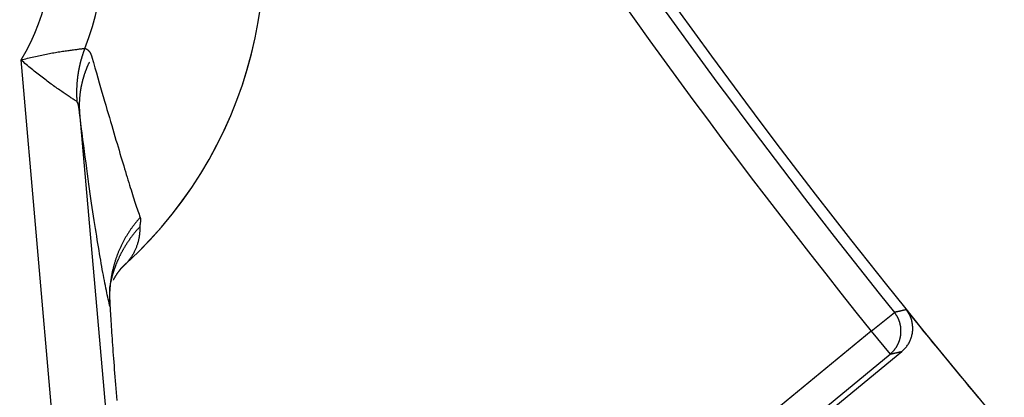
# Model space of a CAD drawing. Units: millimetres. Extents: x 82 to 778, y 68 to 1120.
# Drawn here: x 324 to 341, y 130 to 136 of the extents above; entities that cross this region are included whole.
import ezdxf

# ---------------------------------------------------------------- set-up
doc = ezdxf.new("R2010")
doc.units = ezdxf.units.MM
doc.header["$LTSCALE"] = 12
doc.layers.add('1', color=7, linetype='Continuous')

msp = doc.modelspace()

# ---------------------------------------------------------------- linework, layer by layer
at = {"layer": '1', "color": 7, "linetype": 'Continuous'}
for p, q in [((325.36149, 123.89051), (324.36257, 135.30828)), ((325.34355, 134.42036), (326.29543, 123.54026)), ((338.61973, 130.76045), (339.00932, 131.07373)), ((338.61973, 130.76045), (329.60782, 123.34878)), ((338.61973, 130.76045), (338.93732, 130.37429)), ((329.92541, 122.96262), (338.93732, 130.37429)), ((332.31124, 124.80724), (339.13452, 130.41891))]:
    msp.add_line(p, q, dxfattribs=at)
for points in [[(324.36257, 135.30828), (324.3892, 135.31548), (324.41593, 135.32257), (324.44266, 135.32951), (324.4694, 135.33631), (324.49615, 135.34296), (324.5229, 135.34949), (324.54965, 135.35587), (324.57638, 135.36211), (324.60306, 135.36821), (324.62967, 135.37415), (324.65621, 135.37996), (324.68267, 135.38562), (324.70906, 135.39114), (324.73537, 135.39652), (324.76155, 135.40176), (324.78753, 135.40684), (324.81328, 135.41177), (324.83881, 135.41655), (324.8641, 135.42118), (324.88915, 135.42567), (324.91396, 135.43003), (324.93852, 135.43424), (324.96282, 135.43833), (324.98686, 135.44229), (325.01063, 135.44612), (325.03413, 135.44983), (325.05734, 135.45342), (325.08019, 135.45688), (325.10252, 135.4602), (325.12434, 135.46338), (325.14564, 135.46643), (325.16643, 135.46935), (325.18668, 135.47214), (325.2064, 135.47482), (325.22558, 135.47737), (325.24421, 135.47981), (325.26227, 135.48214), (325.27977, 135.48436), (325.29666, 135.48648), (325.31285, 135.48847), (325.32825, 135.49035), (325.34286, 135.4921), (325.35668, 135.49374), (325.36972, 135.49526), (325.38198, 135.49668), (325.39344, 135.498), (325.40409, 135.49921), (325.41393, 135.50032), (325.42293, 135.50132), (325.4311, 135.50223)], [(325.4311, 135.50223), (325.43448, 135.50144), (325.43782, 135.50056), (325.44112, 135.49958), (325.44438, 135.4985), (325.4476, 135.49733), (325.45078, 135.49606), (325.45391, 135.4947), (325.45701, 135.49324), (325.46006, 135.49169), (325.46308, 135.49005), (325.46605, 135.48831), (325.46898, 135.48647), (325.47187, 135.48455), (325.47472, 135.48253), (325.47753, 135.48042), (325.4803, 135.47822), (325.48302, 135.47593), (325.4857, 135.47356), (325.48834, 135.4711), (325.49093, 135.46854), (325.49349, 135.46591), (325.496, 135.46319), (325.49847, 135.46038), (325.50089, 135.45749), (325.50328, 135.45452), (325.50562, 135.45146), (325.50793, 135.44832), (325.51019, 135.4451), (325.51241, 135.4418), (325.51459, 135.43842), (325.51673, 135.43496), (325.51884, 135.43142), (325.5209, 135.4278), (325.52292, 135.42411), (325.5249, 135.42034), (325.52684, 135.41649), (325.52874, 135.41256), (325.53061, 135.40856), (325.53243, 135.40449), (325.53421, 135.40034), (325.53596, 135.39612), (325.53767, 135.39182), (325.53933, 135.38746), (325.54096, 135.38302), (325.54255, 135.37851), (325.5441, 135.37393), (325.54562, 135.36928), (325.54709, 135.36456), (325.54853, 135.35977), (325.54993, 135.35491)], [(325.29855, 134.61061), (325.29055, 134.61574), (325.28174, 134.6214), (325.27212, 134.62759), (325.26174, 134.63429), (325.2506, 134.64151), (325.23873, 134.64922), (325.22615, 134.65742), (325.21286, 134.66612), (325.19887, 134.67531), (325.18418, 134.68499), (325.16883, 134.69515), (325.1529, 134.70575), (325.1365, 134.7167), (325.11966, 134.72802), (325.10238, 134.73968), (325.08467, 134.75168), (325.06656, 134.76403), (325.04805, 134.77672), (325.02916, 134.78975), (325.00989, 134.80311), (324.99026, 134.8168), (324.97027, 134.83083), (324.94993, 134.8452), (324.92938, 134.85981), (324.90865, 134.87464), (324.88776, 134.88969), (324.86672, 134.90496), (324.84553, 134.92043), (324.8242, 134.93613), (324.80274, 134.95204), (324.78114, 134.96816), (324.75943, 134.9845), (324.73759, 135.00105), (324.71565, 135.01782), (324.69359, 135.03481), (324.67144, 135.052), (324.64924, 135.06938), (324.62704, 135.08691), (324.60484, 135.10459), (324.58263, 135.12241), (324.56044, 135.1404), (324.53824, 135.15854), (324.51606, 135.17683), (324.49393, 135.19525), (324.47186, 135.21379), (324.44986, 135.23245), (324.42791, 135.25124), (324.40604, 135.27015), (324.38423, 135.28918), (324.36257, 135.30828)], [(325.54993, 135.35491), (325.5757, 135.26393), (325.60086, 135.17569), (325.62543, 135.08996), (325.64944, 135.00655), (325.67291, 134.9253), (325.69586, 134.84609), (325.71831, 134.7688), (325.74027, 134.69332), (325.76178, 134.61959), (325.78283, 134.5475), (325.80345, 134.47701), (325.82365, 134.40806), (325.84344, 134.34057), (325.86283, 134.27452), (325.88184, 134.20986), (325.90048, 134.14655), (325.91874, 134.08457), (325.93666, 134.02387), (325.95422, 133.96443), (325.97145, 133.90622), (325.98836, 133.84922), (326.00493, 133.79341), (326.0212, 133.73877), (326.03715, 133.68529), (326.05281, 133.63293), (326.06817, 133.5817), (326.08324, 133.53157), (326.09802, 133.48254), (326.11253, 133.43459), (326.12677, 133.38771), (326.14073, 133.34189), (326.15444, 133.29713), (326.16789, 133.2534), (326.18108, 133.21072), (326.19401, 133.16907), (326.2067, 133.12847), (326.21913, 133.0889), (326.23132, 133.05036), (326.24326, 133.01284), (326.25497, 132.97634), (326.26644, 132.94084), (326.27768, 132.90635), (326.28869, 132.87286), (326.29948, 132.84037), (326.31004, 132.80887), (326.32037, 132.77835), (326.33049, 132.74882), (326.34039, 132.72026), (326.35008, 132.69268), (326.35956, 132.66607)], [(325.34355, 134.42036), (325.34306, 134.42532), (325.34255, 134.43025), (325.34204, 134.43517), (325.34151, 134.44007), (325.34098, 134.44494), (325.34043, 134.44979), (325.33988, 134.45462), (325.33931, 134.45943), (325.33873, 134.46421), (325.33814, 134.46897), (325.33753, 134.4737), (325.33691, 134.47841), (325.33628, 134.48309), (325.33564, 134.48773), (325.33498, 134.49235), (325.3343, 134.49694), (325.33362, 134.5015), (325.33291, 134.50602), (325.33219, 134.51051), (325.33145, 134.51497), (325.3307, 134.51938), (325.32993, 134.52375), (325.32914, 134.52806), (325.32833, 134.53233), (325.3275, 134.53653), (325.32666, 134.54068), (325.3258, 134.54476), (325.32491, 134.54878), (325.32401, 134.55273), (325.32308, 134.55662), (325.32213, 134.56042), (325.32116, 134.56416), (325.32016, 134.56781), (325.31913, 134.57137), (325.31808, 134.57485), (325.317, 134.57823), (325.31589, 134.58151), (325.31474, 134.58469), (325.31356, 134.58776), (325.31234, 134.59069), (325.3111, 134.59348), (325.30983, 134.59611), (325.30854, 134.59857), (325.30721, 134.60086), (325.30585, 134.60298), (325.30446, 134.60491), (325.30304, 134.60664), (325.30158, 134.60818), (325.30009, 134.6095), (325.29855, 134.61061)], [(325.85415, 131.16729), (325.84686, 131.19748), (325.83947, 131.22884), (325.83198, 131.26136), (325.82439, 131.29505), (325.8167, 131.32992), (325.80891, 131.36598), (325.80101, 131.40324), (325.79301, 131.4417), (325.78491, 131.48139), (325.7767, 131.5223), (325.76838, 131.56446), (325.75995, 131.60787), (325.75142, 131.65255), (325.74277, 131.69852), (325.73402, 131.74578), (325.72515, 131.79436), (325.71617, 131.84424), (325.70709, 131.89541), (325.6979, 131.9479), (325.6886, 132.00172), (325.67919, 132.05688), (325.66967, 132.11341), (325.66003, 132.17133), (325.65028, 132.23066), (325.6404, 132.29143), (325.63041, 132.35366), (325.6203, 132.41737), (325.61006, 132.4826), (325.5997, 132.54939), (325.5892, 132.61778), (325.57857, 132.68779), (325.5678, 132.75946), (325.5569, 132.83284), (325.54584, 132.90799), (325.53464, 132.98497), (325.52328, 133.06384), (325.51177, 133.14466), (325.50008, 133.22749), (325.48823, 133.31242), (325.47619, 133.39954), (325.46397, 133.48894), (325.45155, 133.58074), (325.43892, 133.67507), (325.42608, 133.77206), (325.413, 133.87185), (325.39968, 133.97465), (325.38609, 134.08065), (325.37222, 134.19006), (325.35805, 134.3032), (325.34355, 134.42036)], [(326.35956, 132.66607), (326.36037, 132.66368), (326.36112, 132.66123), (326.3618, 132.65871), (326.36241, 132.65614), (326.36296, 132.6535), (326.36345, 132.65081), (326.36388, 132.64806), (326.36426, 132.64526), (326.36457, 132.6424), (326.36483, 132.63949), (326.36503, 132.63653), (326.36517, 132.63352), (326.36527, 132.63046), (326.36531, 132.62736), (326.36531, 132.62421), (326.36526, 132.62103), (326.36516, 132.6178), (326.36502, 132.61454), (326.36484, 132.61125), (326.36462, 132.60792), (326.36436, 132.60457), (326.36407, 132.60119), (326.36375, 132.59778), (326.3634, 132.59436), (326.36302, 132.59091), (326.36261, 132.58745), (326.36219, 132.58398), (326.36174, 132.58049), (326.36128, 132.577), (326.36081, 132.57351), (326.36032, 132.57002), (326.35983, 132.56653), (326.35934, 132.56305), (326.35885, 132.55959), (326.35836, 132.55613), (326.35788, 132.5527), (326.35742, 132.54929), (326.35696, 132.54591), (326.35652, 132.54255), (326.35611, 132.53923), (326.35572, 132.53595), (326.35536, 132.53271), (326.35504, 132.52952), (326.35475, 132.52638), (326.3545, 132.52329), (326.35429, 132.52025), (326.35413, 132.51728), (326.35403, 132.51437), (326.35397, 132.51153), (326.35397, 132.50876)], [(326.35397, 132.50876), (326.35405, 132.4949), (326.35394, 132.4811), (326.35364, 132.46737), (326.35315, 132.45369), (326.35248, 132.44007), (326.35162, 132.42652), (326.35057, 132.41303), (326.34934, 132.39961), (326.34793, 132.38626), (326.34633, 132.37297), (326.34454, 132.35975), (326.34258, 132.34659), (326.34043, 132.33351), (326.33809, 132.3205), (326.33558, 132.30755), (326.33288, 132.29468), (326.33, 132.28188), (326.32694, 132.26916), (326.32369, 132.2565), (326.32026, 132.24392), (326.31665, 132.23141), (326.31286, 132.21898), (326.30888, 132.20662), (326.30472, 132.19433), (326.30038, 132.18212), (326.29585, 132.16998), (326.29114, 132.15792), (326.28624, 132.14593), (326.28116, 132.13402), (326.27589, 132.12218), (326.27042, 132.1104), (326.26477, 132.0987), (326.25893, 132.08707), (326.25289, 132.07551), (326.24665, 132.064), (326.2402, 132.05257), (326.23356, 132.04119), (326.2267, 132.02986), (326.21963, 132.01859), (326.21233, 132.00737), (326.20481, 131.99618), (326.19704, 131.98503), (326.18902, 131.97389), (326.18074, 131.96277), (326.17219, 131.95165), (326.16333, 131.94051), (326.15415, 131.92933), (326.14462, 131.91808), (326.13469, 131.90674), (326.12432, 131.89525)], [(325.91148, 131.61633), (325.91432, 131.62234), (325.91732, 131.62846), (325.92048, 131.63468), (325.9238, 131.64098), (325.92724, 131.64735), (325.93081, 131.65378), (325.9345, 131.66025), (325.93829, 131.66675), (325.94217, 131.67327), (325.94612, 131.67979), (325.95015, 131.6863), (325.95423, 131.69279), (325.95835, 131.69924), (325.96251, 131.70564), (325.96669, 131.71197), (325.97088, 131.71823), (325.97506, 131.7244), (325.97924, 131.73047), (325.98339, 131.73642), (325.9875, 131.74224), (325.99157, 131.74791), (325.99557, 131.75343), (325.99951, 131.75877), (326.00337, 131.76394), (326.00713, 131.76892), (326.0108, 131.77371), (326.01436, 131.7783), (326.0178, 131.7827), (326.02111, 131.78689), (326.0243, 131.79087), (326.02733, 131.79463), (326.03022, 131.79818), (326.03294, 131.80151), (326.0355, 131.8046), (326.03787, 131.80746), (326.04006, 131.81008), (326.04205, 131.81246), (326.04384, 131.81459), (326.04541, 131.81647), (326.04675, 131.81809), (326.04786, 131.81945), (326.04874, 131.82054), (326.04938, 131.82137), (326.04978, 131.82194), (326.04996, 131.82225), (326.04993, 131.8223), (326.04968, 131.8221), (326.04923, 131.82165), (326.04857, 131.82096), (326.04772, 131.82003)], [(326.0322, 131.80522), (326.03378, 131.80693), (326.03537, 131.80864), (326.03697, 131.81035), (326.03858, 131.81206), (326.04021, 131.81378), (326.04184, 131.8155), (326.04349, 131.81722), (326.04514, 131.81894), (326.04681, 131.82066), (326.04849, 131.82238), (326.05017, 131.8241), (326.05187, 131.82583), (326.05358, 131.82756), (326.0553, 131.82928), (326.05704, 131.83101), (326.05878, 131.83274), (326.06053, 131.83448), (326.0623, 131.83621), (326.06407, 131.83795), (326.06586, 131.83968), (326.06765, 131.84142), (326.06946, 131.84316), (326.07128, 131.8449), (326.07311, 131.84664), (326.07495, 131.84838), (326.0768, 131.85013), (326.07866, 131.85188), (326.08053, 131.85362), (326.08241, 131.85537), (326.08431, 131.85712), (326.08621, 131.85887), (326.08813, 131.86063), (326.09006, 131.86238), (326.09199, 131.86414), (326.09394, 131.8659), (326.0959, 131.86765), (326.09787, 131.86941), (326.09985, 131.87118), (326.10184, 131.87294), (326.10384, 131.8747), (326.10586, 131.87647), (326.10788, 131.87824), (326.10991, 131.88), (326.11196, 131.88177), (326.11402, 131.88355), (326.11608, 131.88532), (326.11816, 131.88709), (326.12025, 131.88887), (326.12235, 131.89064), (326.12446, 131.89242)], [(325.8465, 131.48822), (325.84615, 131.48726), (325.84583, 131.48607), (325.84552, 131.48464), (325.84524, 131.48297), (325.84498, 131.48106), (325.84474, 131.47893), (325.84452, 131.47656), (325.84432, 131.47396), (325.84415, 131.47113), (325.84399, 131.46807), (325.84386, 131.46478), (325.84374, 131.46126), (325.84365, 131.45752), (325.84358, 131.45356), (325.84352, 131.44937), (325.84349, 131.44495), (325.84348, 131.44032), (325.84349, 131.43546), (325.84352, 131.43037), (325.84357, 131.42507), (325.84364, 131.41955), (325.84373, 131.41381), (325.84384, 131.40784), (325.84397, 131.40166), (325.84412, 131.39526), (325.84428, 131.38865), (325.84447, 131.38181), (325.84468, 131.37476), (325.84491, 131.36749), (325.84516, 131.36), (325.84543, 131.3523), (325.84572, 131.34438), (325.84602, 131.33624), (325.84635, 131.32789), (325.8467, 131.31932), (325.84707, 131.31053), (325.84745, 131.30153), (325.84786, 131.29232), (325.84829, 131.2829), (325.84873, 131.2733), (325.84919, 131.26352), (325.84967, 131.25354), (325.85017, 131.24339), (325.85069, 131.23305), (325.85122, 131.22253), (325.85177, 131.21184), (325.85234, 131.20096), (325.85293, 131.18991), (325.85353, 131.17869), (325.85415, 131.16729)], [(325.85415, 131.16729), (325.85616, 131.13117), (325.85833, 131.09345), (325.86066, 131.05412), (325.86314, 131.01322), (325.86578, 130.97076), (325.86856, 130.92675), (325.8715, 130.8812), (325.87459, 130.83413), (325.87782, 130.78564), (325.88118, 130.73597), (325.88466, 130.68515), (325.88826, 130.6332), (325.89198, 130.58015), (325.89581, 130.526), (325.89976, 130.47077), (325.90383, 130.41446), (325.90802, 130.35708), (325.91231, 130.29863), (325.91672, 130.23913), (325.92125, 130.17857), (325.92589, 130.11694), (325.93063, 130.05431), (325.93547, 129.99094), (325.94039, 129.92692), (325.94539, 129.86226), (325.95047, 129.79696), (325.95563, 129.73103), (325.96087, 129.66447), (325.96618, 129.59728)], [(339.20636, 131.11867), (339.20242, 131.11777), (339.19848, 131.11687), (339.19454, 131.11597), (339.1906, 131.11507), (339.18666, 131.11417), (339.18272, 131.11327), (339.17877, 131.11237), (339.17483, 131.11147), (339.17089, 131.11057), (339.16695, 131.10968), (339.16301, 131.10878), (339.15907, 131.10788), (339.15513, 131.10698), (339.15119, 131.10608), (339.14725, 131.10518), (339.1433, 131.10428), (339.13936, 131.10338), (339.13542, 131.10248), (339.13148, 131.10159), (339.12754, 131.10069), (339.1236, 131.09979), (339.11966, 131.09889), (339.11572, 131.09799), (339.11178, 131.09709), (339.10783, 131.09619), (339.10389, 131.09529), (339.09995, 131.09439), (339.09601, 131.0935), (339.09207, 131.0926), (339.08813, 131.0917), (339.08419, 131.0908), (339.08025, 131.0899), (339.07631, 131.089), (339.07237, 131.0881), (339.06843, 131.08721), (339.06449, 131.08631), (339.06054, 131.08541), (339.0566, 131.08451), (339.05266, 131.08361), (339.04872, 131.08271), (339.04478, 131.08181), (339.04084, 131.08092), (339.0369, 131.08002), (339.03296, 131.07912), (339.02902, 131.07822), (339.02508, 131.07732), (339.02114, 131.07642), (339.0172, 131.07553), (339.01326, 131.07463), (339.00932, 131.07373)], [(339.13452, 130.41891), (339.14649, 130.42907), (339.15809, 130.43956), (339.16931, 130.45037), (339.18017, 130.46149), (339.19066, 130.47294), (339.20079, 130.4847), (339.21055, 130.49677), (339.21995, 130.50916), (339.22898, 130.52187), (339.23764, 130.5349), (339.24592, 130.54825), (339.25377, 130.56183), (339.26116, 130.5756), (339.26809, 130.58955), (339.27458, 130.60367), (339.28061, 130.61798), (339.28619, 130.63246), (339.29132, 130.64711), (339.29601, 130.66195), (339.30024, 130.67697), (339.30402, 130.69217), (339.30733, 130.70753), (339.31014, 130.72295), (339.31247, 130.73838), (339.31431, 130.75384), (339.31566, 130.76932), (339.31653, 130.78482), (339.31692, 130.80033), (339.31683, 130.81587), (339.31625, 130.83142), (339.31518, 130.84699), (339.31362, 130.86258), (339.31157, 130.87815), (339.30904, 130.89362), (339.30604, 130.90894), (339.30257, 130.92411), (339.29863, 130.93913), (339.29424, 130.95402), (339.28939, 130.96876), (339.28407, 130.98336), (339.27829, 130.99782), (339.27204, 131.01215), (339.26532, 131.02632), (339.25815, 131.0403), (339.25056, 131.05403), (339.24255, 131.06749), (339.23412, 131.08068), (339.22528, 131.09361), (339.21603, 131.10627), (339.20636, 131.11867)], [(338.93732, 130.37429), (338.94126, 130.37518), (338.94521, 130.37607), (338.94915, 130.37696), (338.95309, 130.37786), (338.95704, 130.37875), (338.96098, 130.37964), (338.96492, 130.38053), (338.96887, 130.38142), (338.97281, 130.38232), (338.97676, 130.38321), (338.9807, 130.3841), (338.98464, 130.38499), (338.98859, 130.38589), (338.99253, 130.38678), (338.99647, 130.38767), (339.00042, 130.38856), (339.00436, 130.38945), (339.00831, 130.39035), (339.01225, 130.39124), (339.01619, 130.39213), (339.02014, 130.39302), (339.02408, 130.39392), (339.02803, 130.39481), (339.03197, 130.3957), (339.03591, 130.39659), (339.03986, 130.39749), (339.0438, 130.39838), (339.04775, 130.39927), (339.05169, 130.40016), (339.05563, 130.40106), (339.05958, 130.40195), (339.06352, 130.40284), (339.06747, 130.40373), (339.07141, 130.40463), (339.07536, 130.40552), (339.0793, 130.40641), (339.08324, 130.40731), (339.08719, 130.4082), (339.09113, 130.40909), (339.09508, 130.40998), (339.09902, 130.41088), (339.10297, 130.41177), (339.10691, 130.41266), (339.11085, 130.41355), (339.1148, 130.41445), (339.11874, 130.41534), (339.12269, 130.41623), (339.12663, 130.41713), (339.13058, 130.41802), (339.13452, 130.41891)]]:
    msp.add_lwpolyline(points, dxfattribs=at)
for points in [[(325.43625, 135.51588, 0), (325.43425, 135.50988, 0), (325.43125, 135.50288, 0), (325.42825, 135.49588, 0), (325.42625, 135.48888, 0), (325.42325, 135.48188, 0), (325.42125, 135.47488, 0), (325.41825, 135.46788, 0), (325.41625, 135.46188, 0), (325.41325, 135.45488, 0), (325.41125, 135.44788, 0), (325.40825, 135.44088, 0), (325.40625, 135.43388, 0), (325.40325, 135.42688, 0), (325.40125, 135.41988, 0), (325.39925, 135.41288, 0), (325.39725, 135.40588, 0), (325.39425, 135.39888, 0), (325.39225, 135.39188, 0), (325.39025, 135.38488, 0), (325.38825, 135.37788, 0), (325.38525, 135.37088, 0), (325.38325, 135.36388, 0), (325.38125, 135.35688, 0), (325.37925, 135.34988, 0), (325.37725, 135.34288, 0), (325.37525, 135.33588, 0), (325.37325, 135.32888, 0), (325.37125, 135.32188, 0), (325.36925, 135.31488, 0), (325.36725, 135.30788, 0), (325.36525, 135.30088, 0), (325.36325, 135.29388, 0), (325.36125, 135.28688, 0), (325.35925, 135.27888, 0), (325.35725, 135.27188, 0), (325.35625, 135.26488, 0), (325.35425, 135.25788, 0), (325.35225, 135.25088, 0), (325.35025, 135.24388, 0), (325.34925, 135.23688, 0), (325.34725, 135.22988, 0), (325.34525, 135.22188, 0), (325.34425, 135.21488, 0), (325.34225, 135.20788, 0), (325.34125, 135.20088, 0), (325.33925, 135.19388, 0), (325.33725, 135.18688, 0), (325.33625, 135.17888, 0), (325.33425, 135.17188, 0), (325.33325, 135.16488, 0), (325.33225, 135.15788, 0), (325.33025, 135.15088, 0), (325.32925, 135.14288, 0), (325.32725, 135.13588, 0), (325.32625, 135.12888, 0), (325.32525, 135.12188, 0), (325.32425, 135.11488, 0), (325.32225, 135.10688, 0), (325.32125, 135.09988, 0), (325.32025, 135.09288, 0), (325.31925, 135.08588, 0), (325.31825, 135.07788, 0), (325.31625, 135.07088, 0), (325.31525, 135.06388, 0), (325.31425, 135.05688, 0), (325.31325, 135.04888, 0), (325.31225, 135.04188, 0), (325.31125, 135.03488, 0), (325.31025, 135.02788, 0), (325.30925, 135.01988, 0), (325.30825, 135.01288, 0), (325.30825, 135.00588, 0), (325.30725, 134.99788, 0), (325.30625, 134.99088, 0), (325.30525, 134.98388, 0), (325.30425, 134.97588, 0), (325.30425, 134.96888, 0), (325.30325, 134.96188, 0), (325.30225, 134.95488, 0), (325.30125, 134.94688, 0), (325.30125, 134.93988, 0), (325.30025, 134.93288, 0), (325.30025, 134.92488, 0), (325.29925, 134.91788, 0), (325.29825, 134.91088, 0), (325.29825, 134.90288, 0), (325.29725, 134.89588, 0), (325.29725, 134.88888, 0), (325.29625, 134.88088, 0), (325.29625, 134.87388, 0), (325.29625, 134.86688, 0), (325.29525, 134.85888, 0), (325.29525, 134.85188, 0), (325.29525, 134.84488, 0), (325.29425, 134.83688, 0), (325.29425, 134.82988, 0), (325.29425, 134.82288, 0), (325.29425, 134.81488, 0), (325.29325, 134.80788, 0), (325.29325, 134.80088, 0), (325.29325, 134.79288, 0), (325.29325, 134.78588, 0), (325.29325, 134.77888, 0), (325.29325, 134.77088, 0), (325.29325, 134.76388, 0), (325.29325, 134.75688, 0), (325.29325, 134.74888, 0), (325.29325, 134.74188, 0), (325.29325, 134.73488, 0), (325.29325, 134.72688, 0), (325.29325, 134.71988, 0), (325.29325, 134.71288, 0), (325.29425, 134.70488, 0), (325.29425, 134.69788, 0), (325.29425, 134.69088, 0), (325.29425, 134.68288, 0), (325.29525, 134.67588, 0), (325.29525, 134.66888, 0), (325.29525, 134.66188, 0), (325.29625, 134.65388, 0), (325.29625, 134.64688, 0), (325.29625, 134.63988, 0), (325.29725, 134.63188, 0), (325.29725, 134.62488, 0), (325.29825, 134.61788, 0), (325.29825, 134.60988, 0), (325.29925, 134.60288, 0), (325.29925, 134.59588, 0)], [(325.50825, 135.27388, 0), (325.50525, 135.26788, 0), (325.50225, 135.26188, 0), (325.49925, 135.25488, 0), (325.49625, 135.24888, 0), (325.49325, 135.24288, 0), (325.49025, 135.23588, 0), (325.48725, 135.22988, 0), (325.48425, 135.22288, 0), (325.48125, 135.21688, 0), (325.47925, 135.20988, 0), (325.47625, 135.20388, 0), (325.47325, 135.19688, 0), (325.47025, 135.19088, 0), (325.46725, 135.18488, 0), (325.46525, 135.17788, 0), (325.46225, 135.17188, 0), (325.45925, 135.16488, 0), (325.45725, 135.15888, 0), (325.45425, 135.15188, 0), (325.45225, 135.14488, 0), (325.44925, 135.13888, 0), (325.44725, 135.13188, 0), (325.44425, 135.12588, 0), (325.44225, 135.11888, 0), (325.43925, 135.11288, 0), (325.43725, 135.10588, 0), (325.43525, 135.09988, 0), (325.43225, 135.09288, 0), (325.43025, 135.08588, 0), (325.42825, 135.07988, 0), (325.42625, 135.07288, 0), (325.42325, 135.06588, 0), (325.42125, 135.05988, 0), (325.41925, 135.05288, 0), (325.41725, 135.04688, 0), (325.41525, 135.03988, 0), (325.41325, 135.03288, 0), (325.41125, 135.02688, 0), (325.40925, 135.01988, 0), (325.40725, 135.01288, 0), (325.40525, 135.00688, 0), (325.40325, 134.99988, 0), (325.40125, 134.99288, 0), (325.39925, 134.98588, 0), (325.39725, 134.97988, 0), (325.39525, 134.97288, 0), (325.39325, 134.96588, 0), (325.39225, 134.95988, 0), (325.39025, 134.95288, 0), (325.38825, 134.94588, 0), (325.38625, 134.93888, 0), (325.38525, 134.93288, 0), (325.38325, 134.92588, 0), (325.38225, 134.91888, 0), (325.38025, 134.91188, 0), (325.37925, 134.90588, 0), (325.37725, 134.89888, 0), (325.37625, 134.89188, 0), (325.37425, 134.88488, 0), (325.37325, 134.87888, 0), (325.37125, 134.87188, 0), (325.37025, 134.86488, 0), (325.36925, 134.85788, 0), (325.36725, 134.85088, 0), (325.36625, 134.84488, 0), (325.36525, 134.83788, 0), (325.36325, 134.83088, 0), (325.36225, 134.82388, 0), (325.36125, 134.81688, 0), (325.36025, 134.81088, 0), (325.35925, 134.80388, 0), (325.35825, 134.79688, 0), (325.35725, 134.78988, 0), (325.35625, 134.78288, 0), (325.35525, 134.77588, 0), (325.35425, 134.76988, 0), (325.35325, 134.76288, 0), (325.35225, 134.75588, 0), (325.35125, 134.74888, 0), (325.35025, 134.74188, 0), (325.34925, 134.73488, 0), (325.34925, 134.72888, 0), (325.34825, 134.72188, 0), (325.34725, 134.71488, 0), (325.34625, 134.70788, 0), (325.34625, 134.70088, 0), (325.34525, 134.69388, 0), (325.34425, 134.68688, 0), (325.34425, 134.68088, 0), (325.34325, 134.67388, 0), (325.34325, 134.66688, 0), (325.34225, 134.65988, 0), (325.34225, 134.65288, 0), (325.34125, 134.64588, 0), (325.34125, 134.63888, 0), (325.34125, 134.63288, 0), (325.34025, 134.62588, 0), (325.34025, 134.61888, 0), (325.34025, 134.61188, 0), (325.33925, 134.60488, 0), (325.33925, 134.59788, 0), (325.33925, 134.59088, 0), (325.33925, 134.58488, 0), (325.33925, 134.57788, 0), (325.33925, 134.57088, 0), (325.33825, 134.56388, 0), (325.33825, 134.55688, 0), (325.33825, 134.54988, 0), (325.33825, 134.54288, 0), (325.33825, 134.53588, 0), (325.33825, 134.52988, 0), (325.33925, 134.52288, 0), (325.33925, 134.51588, 0), (325.33925, 134.50888, 0), (325.33925, 134.50188, 0), (325.33925, 134.49488, 0), (325.33925, 134.48788, 0), (325.34025, 134.48188, 0), (325.34025, 134.47488, 0), (325.34025, 134.46788, 0), (325.34125, 134.46088, 0), (325.34125, 134.45388, 0), (325.34125, 134.44688, 0), (325.34225, 134.44088, 0), (325.34225, 134.43388, 0), (325.34325, 134.42688, 0), (325.34325, 134.41988, 0), (325.34425, 134.41288, 0)], [(326.35525, 132.66188, 0), (326.34725, 132.65188, 0), (326.33825, 132.64288, 0), (326.33025, 132.63288, 0), (326.32225, 132.62288, 0), (326.31425, 132.61388, 0), (326.30525, 132.60388, 0), (326.29725, 132.59388, 0), (326.28925, 132.58388, 0), (326.28125, 132.57388, 0), (326.27325, 132.56388, 0), (326.26625, 132.55388, 0), (326.25825, 132.54388, 0), (326.25025, 132.53388, 0), (326.24325, 132.52388, 0), (326.23525, 132.51388, 0), (326.22725, 132.50388, 0), (326.22025, 132.49288, 0), (326.21325, 132.48288, 0), (326.20525, 132.47288, 0), (326.19825, 132.46188, 0), (326.19125, 132.45188, 0), (326.18425, 132.44088, 0), (326.17725, 132.43088, 0), (326.17025, 132.41988, 0), (326.16325, 132.40888, 0), (326.15625, 132.39888, 0), (326.14925, 132.38788, 0), (326.14325, 132.37688, 0), (326.13625, 132.36588, 0), (326.12925, 132.35488, 0), (326.12325, 132.34488, 0), (326.11625, 132.33388, 0), (326.11025, 132.32288, 0), (326.10425, 132.31188, 0), (326.09825, 132.30088, 0), (326.09225, 132.28888, 0), (326.08525, 132.27788, 0), (326.07925, 132.26688, 0), (326.07425, 132.25588, 0), (326.06825, 132.24488, 0), (326.06225, 132.23288, 0), (326.05625, 132.22188, 0), (326.05125, 132.21088, 0), (326.04525, 132.19888, 0), (326.03925, 132.18788, 0), (326.03425, 132.17588, 0), (326.02925, 132.16488, 0), (326.02325, 132.15288, 0), (326.01825, 132.14188, 0), (326.01325, 132.12988, 0), (326.00825, 132.11788, 0), (326.00325, 132.10688, 0), (325.99825, 132.09488, 0), (325.99325, 132.08288, 0), (325.98925, 132.07188, 0), (325.98425, 132.05988, 0), (325.97925, 132.04788, 0), (325.97525, 132.03588, 0), (325.97025, 132.02388, 0), (325.96625, 132.01188, 0), (325.96225, 131.99988, 0), (325.95825, 131.98888, 0), (325.95325, 131.97688, 0), (325.94925, 131.96488, 0), (325.94525, 131.95288, 0), (325.94125, 131.93988, 0), (325.93825, 131.92788, 0), (325.93425, 131.91588, 0), (325.93025, 131.90388, 0), (325.92725, 131.89188, 0), (325.92325, 131.87988, 0), (325.92025, 131.86788, 0), (325.91625, 131.85488, 0), (325.91325, 131.84288, 0), (325.91025, 131.83088, 0), (325.90725, 131.81888, 0), (325.90425, 131.80588, 0), (325.90125, 131.79388, 0), (325.89825, 131.78188, 0), (325.89525, 131.76888, 0), (325.89225, 131.75688, 0), (325.88925, 131.74488, 0), (325.88725, 131.73188, 0), (325.88425, 131.71988, 0), (325.88225, 131.70688, 0), (325.88025, 131.69488, 0), (325.87725, 131.68188, 0), (325.87525, 131.66988, 0), (325.87325, 131.65688, 0), (325.87125, 131.64488, 0), (325.86925, 131.63188, 0), (325.86725, 131.61988, 0), (325.86525, 131.60688, 0), (325.86425, 131.59488, 0), (325.86225, 131.58188, 0), (325.86125, 131.56988, 0), (325.85925, 131.55688, 0), (325.85825, 131.54488, 0), (325.85625, 131.53188, 0), (325.85525, 131.51888, 0), (325.85425, 131.50688, 0), (325.85325, 131.49388, 0), (325.85225, 131.48188, 0), (325.85125, 131.46888, 0), (325.85025, 131.45588, 0), (325.85025, 131.44388, 0), (325.84925, 131.43088, 0), (325.84825, 131.41788, 0), (325.84825, 131.40588, 0), (325.84825, 131.39288, 0), (325.84725, 131.37988, 0), (325.84725, 131.36788, 0), (325.84725, 131.35488, 0), (325.84725, 131.34188, 0), (325.84725, 131.32988, 0), (325.84725, 131.31688, 0), (325.84725, 131.30388, 0), (325.84725, 131.29188, 0), (325.84825, 131.27888, 0), (325.84825, 131.26588, 0), (325.84825, 131.25388, 0), (325.84925, 131.24088, 0), (325.85025, 131.22888, 0), (325.85025, 131.21588, 0), (325.85125, 131.20288, 0), (325.85225, 131.19088, 0), (325.85325, 131.17788, 0), (325.85425, 131.16488, 0)], [(326.34825, 132.50288, 0), (326.34225, 132.49588, 0), (326.33625, 132.48888, 0), (326.33025, 132.48288, 0), (326.32425, 132.47588, 0), (326.31825, 132.46888, 0), (326.31225, 132.46288, 0), (326.30625, 132.45588, 0), (326.30025, 132.44888, 0), (326.29425, 132.44188, 0), (326.28825, 132.43488, 0), (326.28225, 132.42888, 0), (326.27625, 132.42188, 0), (326.27125, 132.41488, 0), (326.26525, 132.40788, 0), (326.25925, 132.40088, 0), (326.25425, 132.39388, 0), (326.24825, 132.38688, 0), (326.24325, 132.37988, 0), (326.23725, 132.37288, 0), (326.23125, 132.36588, 0), (326.22625, 132.35888, 0), (326.22125, 132.35088, 0), (326.21525, 132.34388, 0), (326.21025, 132.33688, 0), (326.20425, 132.32988, 0), (326.19925, 132.32288, 0), (326.19425, 132.31488, 0), (326.18825, 132.30788, 0), (326.18325, 132.30088, 0), (326.17825, 132.29288, 0), (326.17325, 132.28588, 0), (326.16825, 132.27888, 0), (326.16325, 132.27088, 0), (326.15825, 132.26388, 0), (326.15325, 132.25588, 0), (326.14825, 132.24888, 0), (326.14325, 132.24088, 0), (326.13825, 132.23388, 0), (326.13325, 132.22588, 0), (326.12825, 132.21888, 0), (326.12325, 132.21088, 0), (326.11825, 132.20388, 0), (326.11425, 132.19588, 0), (326.10925, 132.18788, 0), (326.10425, 132.18088, 0), (326.10025, 132.17288, 0), (326.09525, 132.16488, 0), (326.09025, 132.15788, 0), (326.08625, 132.14988, 0), (326.08125, 132.14188, 0), (326.07725, 132.13388, 0), (326.07325, 132.12588, 0), (326.06825, 132.11888, 0), (326.06425, 132.11088, 0), (326.05925, 132.10288, 0), (326.05525, 132.09488, 0), (326.05125, 132.08688, 0), (326.04725, 132.07888, 0), (326.04325, 132.07088, 0), (326.03825, 132.06288, 0), (326.03425, 132.05488, 0), (326.03025, 132.04688, 0), (326.02625, 132.03888, 0), (326.02225, 132.03088, 0), (326.01825, 132.02288, 0), (326.01425, 132.01488, 0), (326.01025, 132.00688, 0), (326.00725, 131.99888, 0), (326.00325, 131.99088, 0), (325.99925, 131.98288, 0), (325.99525, 131.97488, 0), (325.99225, 131.96588, 0), (325.98825, 131.95788, 0), (325.98425, 131.94988, 0), (325.98125, 131.94188, 0), (325.97725, 131.93288, 0), (325.97425, 131.92488, 0), (325.97025, 131.91688, 0), (325.96725, 131.90888, 0), (325.96325, 131.89988, 0), (325.96025, 131.89188, 0), (325.95725, 131.88388, 0), (325.95325, 131.87488, 0), (325.95025, 131.86688, 0), (325.94725, 131.85888, 0), (325.94425, 131.84988, 0), (325.94125, 131.84188, 0), (325.93825, 131.83288, 0), (325.93525, 131.82488, 0), (325.93225, 131.81688, 0), (325.92925, 131.80788, 0), (325.92625, 131.79988, 0), (325.92325, 131.79088, 0), (325.92025, 131.78288, 0), (325.91725, 131.77388, 0), (325.91425, 131.76588, 0), (325.91125, 131.75688, 0), (325.90925, 131.74888, 0), (325.90625, 131.73988, 0), (325.90425, 131.73088, 0), (325.90125, 131.72288, 0), (325.89825, 131.71388, 0), (325.89625, 131.70588, 0), (325.89325, 131.69688, 0), (325.89125, 131.68788, 0), (325.88925, 131.67988, 0), (325.88625, 131.67088, 0), (325.88425, 131.66188, 0), (325.88225, 131.65388, 0), (325.87925, 131.64488, 0), (325.87725, 131.63588, 0), (325.87525, 131.62788, 0), (325.87325, 131.61888, 0), (325.87125, 131.60988, 0), (325.86925, 131.60088, 0), (325.86725, 131.59288, 0), (325.86525, 131.58388, 0), (325.86325, 131.57488, 0), (325.86125, 131.56588, 0), (325.85925, 131.55788, 0), (325.85725, 131.54888, 0), (325.85625, 131.53988, 0), (325.85425, 131.53088, 0), (325.85225, 131.52188, 0), (325.85125, 131.51388, 0), (325.84925, 131.50488, 0), (325.84825, 131.49588, 0), (325.84625, 131.48688, 0)], [(326.12325, 131.89388, 0), (326.12225, 131.89288, 0), (326.12125, 131.89288, 0), (326.12125, 131.89188, 0), (326.12025, 131.89188, 0), (326.12025, 131.89088, 0), (326.11925, 131.89088, 0), (326.11825, 131.88988, 0), (326.11825, 131.88888, 0), (326.11725, 131.88888, 0), (326.11625, 131.88788, 0), (326.11625, 131.88788, 0), (326.11525, 131.88688, 0), (326.11525, 131.88688, 0), (326.11425, 131.88588, 0), (326.11325, 131.88488, 0), (326.11325, 131.88488, 0), (326.11225, 131.88388, 0), (326.11125, 131.88388, 0), (326.11125, 131.88288, 0), (326.11025, 131.88288, 0), (326.11025, 131.88188, 0), (326.10925, 131.88088, 0), (326.10825, 131.88088, 0), (326.10825, 131.87988, 0), (326.10725, 131.87988, 0), (326.10625, 131.87888, 0), (326.10625, 131.87888, 0), (326.10525, 131.87788, 0), (326.10525, 131.87688, 0), (326.10425, 131.87688, 0), (326.10325, 131.87588, 0), (326.10325, 131.87588, 0), (326.10225, 131.87488, 0), (326.10125, 131.87388, 0), (326.10125, 131.87388, 0), (326.10025, 131.87288, 0), (326.10025, 131.87288, 0), (326.09925, 131.87188, 0), (326.09825, 131.87188, 0), (326.09825, 131.87088, 0), (326.09725, 131.86988, 0), (326.09625, 131.86988, 0), (326.09625, 131.86888, 0), (326.09525, 131.86888, 0), (326.09525, 131.86788, 0), (326.09425, 131.86688, 0), (326.09325, 131.86688, 0), (326.09325, 131.86588, 0), (326.09225, 131.86588, 0), (326.09225, 131.86488, 0), (326.09125, 131.86488, 0), (326.09025, 131.86388, 0), (326.09025, 131.86288, 0), (326.08925, 131.86288, 0), (326.08825, 131.86188, 0), (326.08825, 131.86188, 0), (326.08725, 131.86088, 0), (326.08725, 131.85988, 0), (326.08625, 131.85988, 0), (326.08525, 131.85888, 0), (326.08525, 131.85888, 0), (326.08425, 131.85788, 0), (326.08425, 131.85688, 0), (326.08325, 131.85688, 0), (326.08225, 131.85588, 0), (326.08225, 131.85588, 0), (326.08125, 131.85488, 0), (326.08125, 131.85488, 0), (326.08025, 131.85388, 0), (326.07925, 131.85288, 0), (326.07925, 131.85288, 0), (326.07825, 131.85188, 0), (326.07725, 131.85188, 0), (326.07725, 131.85088, 0), (326.07625, 131.84988, 0), (326.07625, 131.84988, 0), (326.07525, 131.84888, 0), (326.07425, 131.84888, 0), (326.07425, 131.84788, 0), (326.07325, 131.84688, 0), (326.07325, 131.84688, 0), (326.07225, 131.84588, 0), (326.07125, 131.84588, 0), (326.07125, 131.84488, 0), (326.07025, 131.84388, 0), (326.07025, 131.84388, 0), (326.06925, 131.84288, 0), (326.06825, 131.84288, 0), (326.06825, 131.84188, 0), (326.06725, 131.84088, 0), (326.06725, 131.84088, 0), (326.06625, 131.83988, 0), (326.06525, 131.83988, 0), (326.06525, 131.83888, 0), (326.06425, 131.83788, 0), (326.06425, 131.83788, 0), (326.06325, 131.83688, 0), (326.06225, 131.83688, 0), (326.06225, 131.83588, 0), (326.06125, 131.83488, 0), (326.06125, 131.83488, 0), (326.06025, 131.83388, 0), (326.05925, 131.83388, 0), (326.05925, 131.83288, 0), (326.05825, 131.83188, 0), (326.05825, 131.83188, 0), (326.05725, 131.83088, 0), (326.05625, 131.83088, 0), (326.05625, 131.82988, 0), (326.05525, 131.82888, 0), (326.05525, 131.82888, 0), (326.05425, 131.82788, 0), (326.05325, 131.82788, 0), (326.05325, 131.82688, 0), (326.05225, 131.82588, 0), (326.05225, 131.82588, 0), (326.05125, 131.82488, 0), (326.05025, 131.82488, 0), (326.05025, 131.82388, 0), (326.04925, 131.82288, 0), (326.04925, 131.82288, 0), (326.04825, 131.82188, 0), (326.04725, 131.82188, 0), (326.04725, 131.82088, 0), (326.04625, 131.81988, 0), (326.04625, 131.81988, 0), (326.04525, 131.81888, 0), (326.04425, 131.81888, 0)], [(338.93725, 130.37388, 0), (338.94225, 130.37788, 0), (338.94625, 130.38188, 0), (338.95125, 130.38588, 0), (338.95525, 130.38988, 0), (338.96025, 130.39388, 0), (338.96425, 130.39888, 0), (338.96925, 130.40288, 0), (338.97325, 130.40688, 0), (338.97725, 130.41088, 0), (338.98225, 130.41588, 0), (338.98625, 130.41988, 0), (338.99025, 130.42488, 0), (338.99425, 130.42888, 0), (338.99825, 130.43388, 0), (339.00225, 130.43888, 0), (339.00625, 130.44288, 0), (339.01025, 130.44788, 0), (339.01325, 130.45288, 0), (339.01725, 130.45788, 0), (339.02125, 130.46188, 0), (339.02425, 130.46688, 0), (339.02825, 130.47188, 0), (339.03125, 130.47688, 0), (339.03525, 130.48188, 0), (339.03825, 130.48688, 0), (339.04225, 130.49288, 0), (339.04525, 130.49788, 0), (339.04825, 130.50288, 0), (339.05125, 130.50788, 0), (339.05425, 130.51288, 0), (339.05725, 130.51888, 0), (339.06025, 130.52388, 0), (339.06325, 130.52888, 0), (339.06625, 130.53488, 0), (339.06825, 130.53988, 0), (339.07125, 130.54588, 0), (339.07425, 130.55088, 0), (339.07625, 130.55688, 0), (339.07925, 130.56188, 0), (339.08125, 130.56788, 0), (339.08325, 130.57388, 0), (339.08525, 130.57888, 0), (339.08825, 130.58488, 0), (339.09025, 130.59088, 0), (339.09225, 130.59688, 0), (339.09425, 130.60188, 0), (339.09625, 130.60788, 0), (339.09725, 130.61388, 0), (339.09925, 130.61988, 0), (339.10125, 130.62588, 0), (339.10225, 130.63088, 0), (339.10425, 130.63688, 0), (339.10525, 130.64288, 0), (339.10725, 130.64888, 0), (339.10825, 130.65488, 0), (339.10925, 130.66088, 0), (339.11125, 130.66688, 0), (339.11225, 130.67288, 0), (339.11325, 130.67888, 0), (339.11425, 130.68488, 0), (339.11525, 130.69088, 0), (339.11525, 130.69688, 0), (339.11625, 130.70288, 0), (339.11725, 130.70888, 0), (339.11725, 130.71488, 0), (339.11825, 130.72088, 0), (339.11825, 130.72788, 0), (339.11925, 130.73388, 0), (339.11925, 130.73988, 0), (339.11925, 130.74588, 0), (339.11925, 130.75188, 0), (339.11925, 130.75788, 0), (339.11925, 130.76388, 0), (339.11925, 130.76988, 0), (339.11925, 130.77588, 0), (339.11925, 130.78188, 0), (339.11925, 130.78788, 0), (339.11825, 130.79488, 0), (339.11825, 130.80088, 0), (339.11725, 130.80688, 0), (339.11725, 130.81288, 0), (339.11625, 130.81888, 0), (339.11525, 130.82488, 0), (339.11425, 130.83088, 0), (339.11425, 130.83688, 0), (339.11325, 130.84288, 0), (339.11225, 130.84888, 0), (339.11025, 130.85488, 0), (339.10925, 130.86088, 0), (339.10825, 130.86688, 0), (339.10725, 130.87288, 0), (339.10525, 130.87888, 0), (339.10425, 130.88488, 0), (339.10225, 130.89088, 0), (339.10125, 130.89588, 0), (339.09925, 130.90188, 0), (339.09725, 130.90788, 0), (339.09525, 130.91388, 0), (339.09325, 130.91988, 0), (339.09125, 130.92488, 0), (339.08925, 130.93088, 0), (339.08725, 130.93688, 0), (339.08525, 130.94288, 0), (339.08325, 130.94788, 0), (339.08125, 130.95388, 0), (339.07825, 130.95888, 0), (339.07625, 130.96488, 0), (339.07325, 130.97088, 0), (339.07125, 130.97588, 0), (339.06825, 130.98188, 0), (339.06525, 130.98688, 0), (339.06225, 130.99188, 0), (339.06025, 130.99788, 0), (339.05725, 131.00288, 0), (339.05425, 131.00788, 0), (339.05125, 131.01388, 0), (339.04725, 131.01888, 0), (339.04425, 131.02388, 0), (339.04125, 131.02888, 0), (339.03825, 131.03388, 0), (339.03425, 131.03988, 0), (339.03125, 131.04488, 0), (339.02725, 131.04988, 0), (339.02425, 131.05488, 0), (339.02025, 131.05888, 0), (339.01725, 131.06388, 0), (339.01325, 131.06888, 0), (339.00925, 131.07388, 0)]]:
    msp.add_polyline3d(points, dxfattribs=at)
for centre, radius, start, end in [((430.13989, 204.35553), 116.75674, 191.839396, 222.151761), ((430.13989, 204.35553), 108.23056, 193.092351, 220.495335), ((430.13989, 204.35553), 108.31783, 193.09384, 220.499027), ((430.13989, 204.35553), 116.94017, 206.065626, 218.804176), ((430.13989, 204.35553), 117.4401, 206.065626, 218.804176), ((321.32011, 137.15577), 7.12415, 312.404147, 237.595853), ((321.32011, 137.15577), 7.12422, 312.388311, 95), ((321.32011, 137.15577), 4.43108, 338.08876, 211.91124), ((321.32011, 137.15577), 3.55946, 328.732395, 221.267605), ((430.13989, 204.35553), 116.75849, 218.847586, 219.77939)]:
    msp.add_arc(centre, radius, start, end, dxfattribs=at)

doc.saveas('drawing.dxf')
